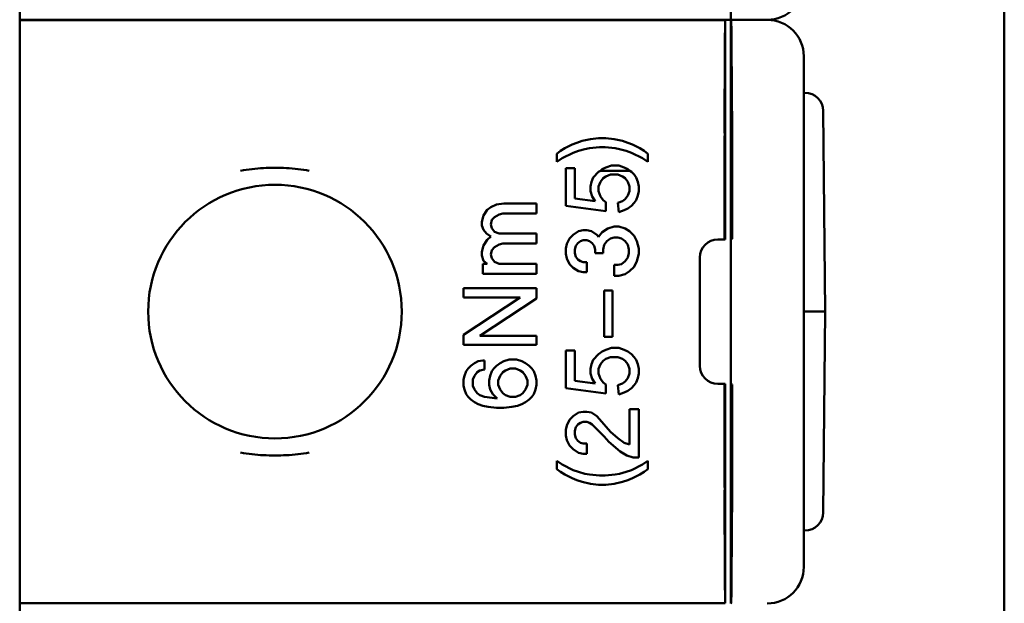
# Model space of a CAD drawing. Units: millimetres. Extents: x -25 to 455, y 53 to 327.
# Drawn here: x 308 to 335, y 93 to 109 of the extents above; entities that cross this region are included whole.
import ezdxf

# ---------------------------------------------------------------- set-up
doc = ezdxf.new("R2010")
doc.units = ezdxf.units.MM
doc.layers.add('Viditelné hrany(CSN)', color=7, linetype='Continuous', lineweight=50)

msp = doc.modelspace()

# ---------------------------------------------------------------- linework, layer by layer
at = {"layer": 'Viditelné hrany(CSN)'}
for p, q in [((307.801, 202.003), (307.801, 55.003)), ((334.801, 192.803), (334.801, 64.203)), ((327.301, 109.003), (327.301, 115.023)), ((327.301, 109.003), (307.801, 109.003)), ((327.301, 109.003), (307.801, 109.003)), ((327.149, 108.996), (307.801, 108.996)), ((327.149, 108.996), (327.148, 108.991)), ((327.149, 108.996), (327.149, 102.984)), ((327.301, 109.003), (327.306, 109.014)), ((327.306, 108.991), (327.301, 109.003)), ((327.301, 102.983), (327.301, 109.003)), ((328.301, 109.003), (327.301, 109.003)), ((328.301, 109.003), (327.301, 109.003)), ((327.14, 108.334), (327.132, 105.893)), ((327.338, 105.893), (327.322, 108.334)), ((329.301, 108.003), (329.301, 107.992)), ((329.301, 107.992), (329.301, 105.551)), ((329.301, 107.003), (329.335, 107.003)), ((329.891, 101.003), (329.835, 106.508)), ((322.952, 105.583), (322.752, 105.483)), ((323.077, 105.633), (322.952, 105.583)), ((323.227, 105.683), (323.077, 105.633)), ((323.452, 105.733), (323.227, 105.683)), ((323.677, 105.758), (323.452, 105.733)), ((323.677, 105.758), (323.877, 105.758)), ((324.102, 105.733), (323.877, 105.758)), ((324.327, 105.683), (324.102, 105.733)), ((324.477, 105.633), (324.327, 105.683)), ((324.602, 105.583), (324.477, 105.633)), ((324.802, 105.483), (324.602, 105.583)), ((322.627, 105.408), (322.527, 105.333)), ((322.527, 105.108), (322.527, 105.333)), ((322.752, 105.483), (322.627, 105.408)), ((322.677, 105.208), (322.977, 105.358)), ((322.977, 105.358), (323.127, 105.408)), ((323.127, 105.408), (323.302, 105.458)), ((323.302, 105.458), (323.427, 105.483)), ((323.427, 105.483), (323.702, 105.508)), ((323.702, 105.508), (323.852, 105.508)), ((323.852, 105.508), (324.127, 105.483)), ((324.127, 105.483), (324.252, 105.458)), ((324.252, 105.458), (324.427, 105.408)), ((324.427, 105.408), (324.577, 105.358)), ((324.577, 105.358), (324.877, 105.208)), ((324.927, 105.408), (324.802, 105.483)), ((325.027, 105.333), (324.927, 105.408)), ((325.027, 105.108), (325.027, 105.333)), ((329.301, 104.867), (329.301, 105.551)), ((322.527, 105.108), (322.677, 105.208)), ((324.877, 105.208), (325.027, 105.108)), ((322.777, 104.933), (322.777, 104.867)), ((322.777, 104.933), (323.027, 104.933)), ((322.777, 103.908), (322.777, 104.867)), ((323.027, 104.933), (323.027, 104.867)), ((323.027, 104.867), (323.027, 104.108)), ((323.527, 104.683), (323.677, 104.833)), ((323.677, 104.833), (323.723, 104.867)), ((323.777, 104.908), (323.723, 104.867)), ((323.723, 104.867), (324.531, 104.867)), ((323.877, 104.958), (323.777, 104.908)), ((324.027, 105.008), (323.877, 104.958)), ((324.027, 105.008), (324.227, 105.008)), ((324.377, 104.958), (324.227, 105.008)), ((324.477, 104.908), (324.377, 104.958)), ((324.531, 104.867), (324.477, 104.908)), ((324.531, 104.867), (324.577, 104.833)), ((324.577, 104.833), (324.652, 104.758)), ((327.13, 103.3), (327.13, 104.867)), ((327.341, 103.3), (327.341, 104.867)), ((329.301, 97.138), (329.301, 104.867)), ((323.452, 104.433), (323.477, 104.558)), ((323.477, 104.558), (323.527, 104.683)), ((323.727, 104.558), (323.677, 104.433)), ((323.802, 104.658), (323.727, 104.558)), ((323.877, 104.708), (323.802, 104.658)), ((324.002, 104.758), (323.877, 104.708)), ((324.202, 104.758), (324.002, 104.758)), ((324.327, 104.708), (324.202, 104.758)), ((324.402, 104.658), (324.327, 104.708)), ((324.477, 104.558), (324.402, 104.658)), ((324.527, 104.433), (324.477, 104.558)), ((324.652, 104.758), (324.702, 104.683)), ((324.702, 104.683), (324.752, 104.558)), ((324.752, 104.558), (324.777, 104.433)), ((323.452, 104.308), (323.452, 104.433)), ((323.502, 104.158), (323.452, 104.308)), ((323.677, 104.433), (323.677, 104.308)), ((323.677, 104.308), (323.727, 104.158)), ((324.477, 104.183), (324.527, 104.308)), ((324.527, 104.308), (324.527, 104.433)), ((324.777, 104.308), (324.752, 104.183)), ((324.777, 104.433), (324.777, 104.308)), ((320.873, 103.942), (321.073, 103.967)), ((321.073, 103.967), (321.973, 103.967)), ((321.973, 103.967), (321.973, 103.692)), ((323.027, 104.108), (323.577, 104.033)), ((323.577, 104.033), (323.502, 104.158)), ((323.727, 104.158), (323.802, 104.058)), ((323.802, 104.058), (323.877, 104.008)), ((323.877, 104.008), (323.877, 103.758)), ((324.202, 103.983), (324.327, 104.033)), ((324.227, 103.733), (324.202, 103.983)), ((324.327, 104.033), (324.402, 104.083)), ((324.402, 104.083), (324.477, 104.183)), ((324.652, 103.983), (324.577, 103.908)), ((324.702, 104.058), (324.652, 103.983)), ((324.752, 104.183), (324.702, 104.058)), ((320.523, 103.642), (320.623, 103.792)), ((320.623, 103.792), (320.723, 103.867)), ((320.723, 103.867), (320.873, 103.942)), ((321.048, 103.692), (320.948, 103.667)), ((321.973, 103.692), (321.048, 103.692)), ((323.877, 103.758), (322.777, 103.908)), ((324.377, 103.783), (324.227, 103.733)), ((324.477, 103.833), (324.377, 103.783)), ((324.577, 103.908), (324.477, 103.833)), ((320.473, 103.467), (320.523, 103.642)), ((320.473, 103.367), (320.473, 103.467)), ((320.748, 103.517), (320.723, 103.392)), ((320.823, 103.592), (320.748, 103.517)), ((320.948, 103.667), (320.823, 103.592)), ((320.523, 103.242), (320.473, 103.367)), ((320.598, 103.142), (320.523, 103.242)), ((320.723, 103.067), (320.598, 103.142)), ((320.723, 103.392), (320.748, 103.292)), ((320.748, 103.292), (320.823, 103.192)), ((320.823, 103.192), (320.948, 103.142)), ((320.948, 103.142), (321.973, 103.142)), ((321.973, 103.142), (321.973, 102.867)), ((322.977, 103.108), (323.127, 103.208)), ((323.127, 103.208), (323.252, 103.233)), ((323.252, 103.233), (323.352, 103.233)), ((323.352, 103.233), (323.477, 103.208)), ((323.477, 103.208), (323.627, 103.108)), ((323.677, 103.058), (323.777, 103.183)), ((323.777, 103.183), (323.927, 103.283)), ((323.927, 103.283), (324.102, 103.333)), ((324.102, 103.333), (324.227, 103.333)), ((324.227, 103.333), (324.402, 103.283)), ((324.402, 103.283), (324.527, 103.208)), ((324.527, 103.208), (324.652, 103.083)), ((320.523, 102.817), (320.623, 102.967)), ((320.623, 102.967), (320.723, 103.067)), ((322.802, 102.858), (322.877, 103.008)), ((322.877, 103.008), (322.977, 103.108)), ((323.102, 102.883), (323.052, 102.808)), ((323.177, 102.933), (323.102, 102.883)), ((323.252, 102.958), (323.177, 102.933)), ((323.352, 102.958), (323.252, 102.958)), ((323.427, 102.933), (323.352, 102.958)), ((323.502, 102.883), (323.427, 102.933)), ((323.552, 102.808), (323.502, 102.883)), ((323.627, 103.108), (323.677, 103.058)), ((323.902, 102.933), (323.827, 102.833)), ((324.002, 103.008), (323.902, 102.933)), ((324.102, 103.033), (324.002, 103.008)), ((324.202, 103.033), (324.102, 103.033)), ((324.302, 103.008), (324.202, 103.033)), ((324.402, 102.933), (324.302, 103.008)), ((324.477, 102.833), (324.402, 102.933)), ((324.652, 103.083), (324.727, 102.933)), ((324.727, 102.933), (324.777, 102.733)), ((326.949, 102.984), (327.149, 102.984)), ((327.133, 103), (327.149, 102.984)), ((327.335, 103), (327.301, 102.983)), ((327.301, 102.983), (327.301, 99.023)), ((320.473, 102.642), (320.523, 102.817)), ((320.473, 102.542), (320.473, 102.642)), ((320.748, 102.692), (320.723, 102.567)), ((320.823, 102.767), (320.748, 102.692)), ((320.948, 102.842), (320.823, 102.767)), ((321.048, 102.867), (320.948, 102.842)), ((321.973, 102.867), (321.048, 102.867)), ((322.777, 102.733), (322.802, 102.858)), ((322.777, 102.583), (322.777, 102.733)), ((323.052, 102.808), (323.027, 102.708)), ((323.027, 102.708), (323.027, 102.608)), ((323.027, 102.608), (323.052, 102.508)), ((323.577, 102.708), (323.552, 102.808)), ((323.577, 102.608), (323.577, 102.708)), ((323.802, 102.608), (323.577, 102.608)), ((323.827, 102.833), (323.802, 102.708)), ((323.802, 102.708), (323.802, 102.608)), ((324.502, 102.708), (324.477, 102.833)), ((324.477, 102.483), (324.502, 102.608)), ((324.502, 102.608), (324.502, 102.708)), ((324.777, 102.733), (324.777, 102.583)), ((320.523, 102.392), (320.473, 102.542)), ((320.623, 102.317), (320.523, 102.392)), ((320.723, 102.567), (320.748, 102.467)), ((320.748, 102.467), (320.823, 102.367)), ((320.823, 102.367), (320.948, 102.317)), ((322.802, 102.458), (322.777, 102.583)), ((322.877, 102.308), (322.802, 102.458)), ((323.052, 102.508), (323.102, 102.433)), ((323.102, 102.433), (323.177, 102.383)), ((323.177, 102.383), (323.252, 102.358)), ((323.252, 102.358), (323.352, 102.358)), ((323.352, 102.358), (323.352, 102.083)), ((324.302, 102.308), (324.402, 102.383)), ((324.402, 102.383), (324.477, 102.483)), ((324.727, 102.383), (324.652, 102.233)), ((324.777, 102.583), (324.727, 102.383)), ((326.449, 102.484), (326.449, 99.521)), ((320.498, 102.042), (320.498, 102.317)), ((320.498, 102.317), (320.623, 102.317)), ((320.948, 102.317), (321.973, 102.317)), ((321.973, 102.317), (321.973, 102.042)), ((322.977, 102.208), (322.877, 102.308)), ((323.127, 102.108), (322.977, 102.208)), ((323.252, 102.083), (323.127, 102.108)), ((323.352, 102.083), (323.252, 102.083)), ((324.102, 102.283), (324.202, 102.283)), ((324.102, 101.983), (324.102, 102.283)), ((324.202, 102.283), (324.302, 102.308)), ((324.527, 102.108), (324.402, 102.033)), ((324.652, 102.233), (324.527, 102.108)), ((321.973, 102.042), (320.498, 102.042)), ((324.227, 101.983), (324.102, 101.983)), ((324.402, 102.033), (324.227, 101.983)), ((319.973, 101.642), (321.973, 101.642)), ((319.973, 101.392), (319.973, 101.642)), ((321.973, 101.642), (321.973, 101.367)), ((323.827, 101.583), (324.052, 101.583)), ((323.827, 100.308), (323.827, 101.583)), ((324.052, 101.583), (324.052, 100.308)), ((321.523, 101.392), (319.973, 101.392)), ((319.973, 100.367), (321.523, 101.392)), ((321.973, 101.367), (320.423, 100.342)), ((329.301, 101.003), (329.478, 101.003)), ((329.478, 101.003), (329.891, 101.003)), ((329.891, 101.003), (329.835, 95.498)), ((319.973, 100.092), (319.973, 100.367)), ((320.423, 100.342), (321.973, 100.342)), ((321.973, 100.342), (321.973, 100.092)), ((324.052, 100.308), (323.827, 100.308)), ((321.973, 100.092), (319.973, 100.092)), ((322.777, 98.908), (322.777, 99.933)), ((322.777, 99.933), (323.027, 99.933)), ((323.027, 99.933), (323.027, 99.108)), ((323.677, 99.833), (323.777, 99.908)), ((323.777, 99.908), (323.877, 99.958)), ((323.877, 99.958), (324.027, 100.008)), ((324.027, 100.008), (324.227, 100.008)), ((324.227, 100.008), (324.377, 99.958)), ((324.377, 99.958), (324.477, 99.908)), ((324.477, 99.908), (324.577, 99.833)), ((320.273, 99.592), (320.373, 99.642)), ((320.373, 99.642), (320.498, 99.667)), ((320.498, 99.667), (320.548, 99.667)), ((320.548, 99.667), (320.548, 99.417)), ((320.973, 99.592), (321.073, 99.642)), ((321.073, 99.642), (321.223, 99.692)), ((321.223, 99.692), (321.423, 99.692)), ((321.423, 99.692), (321.573, 99.642)), ((321.573, 99.642), (321.673, 99.592)), ((323.477, 99.558), (323.527, 99.683)), ((323.527, 99.683), (323.677, 99.833)), ((323.802, 99.658), (323.727, 99.558)), ((323.877, 99.708), (323.802, 99.658)), ((324.002, 99.758), (323.877, 99.708)), ((324.202, 99.758), (324.002, 99.758)), ((324.327, 99.708), (324.202, 99.758)), ((324.402, 99.658), (324.327, 99.708)), ((324.477, 99.558), (324.402, 99.658)), ((324.577, 99.833), (324.652, 99.758)), ((324.652, 99.758), (324.702, 99.683)), ((324.702, 99.683), (324.752, 99.558)), ((319.998, 99.242), (320.048, 99.367)), ((320.048, 99.367), (320.098, 99.442)), ((320.098, 99.442), (320.173, 99.517)), ((320.173, 99.517), (320.273, 99.592)), ((320.423, 99.392), (320.348, 99.342)), ((320.548, 99.417), (320.423, 99.392)), ((320.698, 99.242), (320.748, 99.367)), ((320.748, 99.367), (320.798, 99.442)), ((320.798, 99.442), (320.873, 99.517)), ((320.873, 99.517), (320.973, 99.592)), ((321.123, 99.392), (321.048, 99.342)), ((321.248, 99.442), (321.123, 99.392)), ((321.398, 99.442), (321.248, 99.442)), ((321.523, 99.392), (321.398, 99.442)), ((321.598, 99.342), (321.523, 99.392)), ((321.673, 99.592), (321.773, 99.517)), ((321.773, 99.517), (321.848, 99.442)), ((321.848, 99.442), (321.898, 99.367)), ((321.898, 99.367), (321.948, 99.242)), ((323.452, 99.433), (323.477, 99.558)), ((323.452, 99.308), (323.452, 99.433)), ((323.727, 99.558), (323.677, 99.433)), ((323.677, 99.433), (323.677, 99.308)), ((324.527, 99.433), (324.477, 99.558)), ((324.527, 99.308), (324.527, 99.433)), ((324.752, 99.558), (324.777, 99.433)), ((324.777, 99.433), (324.777, 99.308)), ((319.973, 99.142), (319.998, 99.242)), ((319.973, 98.967), (319.973, 99.142)), ((320.273, 99.242), (320.223, 99.142)), ((320.223, 99.142), (320.223, 98.967)), ((320.348, 99.342), (320.273, 99.242)), ((320.673, 99.117), (320.698, 99.242)), ((320.673, 98.992), (320.673, 99.117)), ((320.973, 99.242), (320.923, 99.117)), ((320.923, 99.117), (320.923, 98.992)), ((321.048, 99.342), (320.973, 99.242)), ((321.673, 99.242), (321.598, 99.342)), ((321.723, 99.117), (321.673, 99.242)), ((321.723, 98.992), (321.723, 99.117)), ((321.948, 99.242), (321.973, 99.117)), ((321.973, 99.117), (321.973, 98.992)), ((323.027, 99.108), (323.577, 99.033)), ((323.502, 99.158), (323.452, 99.308)), ((323.577, 99.033), (323.502, 99.158)), ((323.677, 99.308), (323.727, 99.158)), ((323.727, 99.158), (323.802, 99.058)), ((324.402, 99.083), (324.477, 99.183)), ((324.477, 99.183), (324.527, 99.308)), ((324.752, 99.183), (324.702, 99.058)), ((324.777, 99.308), (324.752, 99.183)), ((319.998, 98.867), (319.973, 98.967)), ((320.048, 98.742), (319.998, 98.867)), ((320.223, 98.967), (320.273, 98.867)), ((320.273, 98.867), (320.348, 98.767)), ((320.698, 98.867), (320.673, 98.992)), ((320.773, 98.742), (320.698, 98.867)), ((320.923, 98.992), (320.973, 98.867)), ((320.973, 98.867), (321.048, 98.767)), ((321.598, 98.767), (321.673, 98.867)), ((321.673, 98.867), (321.723, 98.992)), ((321.948, 98.867), (321.898, 98.742)), ((321.973, 98.992), (321.948, 98.867)), ((323.877, 98.758), (322.777, 98.908)), ((323.802, 99.058), (323.877, 99.008)), ((323.877, 99.008), (323.877, 98.758)), ((324.202, 98.983), (324.327, 99.033)), ((324.227, 98.733), (324.202, 98.983)), ((324.327, 99.033), (324.402, 99.083)), ((324.477, 98.833), (324.377, 98.783)), ((324.577, 98.908), (324.477, 98.833)), ((324.652, 98.983), (324.577, 98.908)), ((324.702, 99.058), (324.652, 98.983)), ((327.149, 99.021), (326.949, 99.021)), ((327.149, 99.021), (327.133, 99.005)), ((327.149, 99.021), (327.149, 93.01)), ((327.301, 99.023), (327.335, 99.005)), ((327.301, 93.003), (327.301, 99.023)), ((320.098, 98.667), (320.048, 98.742)), ((320.173, 98.592), (320.098, 98.667)), ((320.273, 98.517), (320.173, 98.592)), ((320.348, 98.767), (320.423, 98.717)), ((320.423, 98.717), (320.548, 98.667)), ((320.548, 98.667), (320.898, 98.617)), ((320.898, 98.617), (320.773, 98.742)), ((321.048, 98.767), (321.123, 98.717)), ((321.123, 98.717), (321.248, 98.667)), ((321.248, 98.667), (321.398, 98.667)), ((321.398, 98.667), (321.523, 98.717)), ((321.523, 98.717), (321.598, 98.767)), ((321.773, 98.592), (321.673, 98.517)), ((321.848, 98.667), (321.773, 98.592)), ((321.898, 98.742), (321.848, 98.667)), ((324.377, 98.783), (324.227, 98.733)), ((327.13, 97.138), (327.13, 98.705)), ((327.341, 97.138), (327.341, 98.705)), ((320.373, 98.467), (320.273, 98.517)), ((320.498, 98.417), (320.373, 98.467)), ((320.648, 98.392), (320.498, 98.417)), ((320.873, 98.367), (320.648, 98.392)), ((321.073, 98.367), (320.873, 98.367)), ((321.298, 98.392), (321.073, 98.367)), ((321.448, 98.417), (321.298, 98.392)), ((321.573, 98.467), (321.448, 98.417)), ((321.673, 98.517), (321.573, 98.467)), ((324.527, 98.333), (324.777, 98.333)), ((324.527, 97.358), (324.527, 98.333)), ((324.777, 98.333), (324.777, 97.138)), ((322.802, 97.883), (322.877, 98.033)), ((322.877, 98.033), (322.977, 98.133)), ((322.977, 98.133), (323.127, 98.233)), ((323.127, 98.233), (323.252, 98.258)), ((323.252, 98.258), (323.352, 98.258)), ((323.352, 98.258), (323.477, 98.233)), ((323.477, 98.233), (323.627, 98.133)), ((323.627, 98.133), (323.702, 98.058)), ((324.002, 97.708), (323.702, 98.058)), ((322.777, 97.758), (322.802, 97.883)), ((322.777, 97.608), (322.777, 97.758)), ((323.052, 97.833), (323.027, 97.733)), ((323.102, 97.908), (323.052, 97.833)), ((323.177, 97.958), (323.102, 97.908)), ((323.252, 97.983), (323.177, 97.958)), ((323.352, 97.983), (323.252, 97.983)), ((323.427, 97.958), (323.352, 97.983)), ((323.502, 97.908), (323.427, 97.958)), ((323.827, 97.583), (323.502, 97.908)), ((322.802, 97.483), (322.777, 97.608)), ((322.877, 97.333), (322.802, 97.483)), ((323.027, 97.733), (323.027, 97.633)), ((323.027, 97.633), (323.052, 97.533)), ((323.052, 97.533), (323.102, 97.458)), ((323.952, 97.433), (323.827, 97.583)), ((324.002, 97.708), (324.202, 97.533)), ((324.202, 97.533), (324.377, 97.408)), ((322.977, 97.233), (322.877, 97.333)), ((323.127, 97.133), (322.977, 97.233)), ((323.102, 97.458), (323.177, 97.408)), ((323.177, 97.408), (323.252, 97.383)), ((323.252, 97.383), (323.352, 97.383)), ((323.352, 97.108), (323.352, 97.383)), ((323.952, 97.433), (324.265, 97.165)), ((324.377, 97.408), (324.527, 97.358)), ((323.124, 97.133), (323.127, 97.133)), ((323.127, 97.133), (323.252, 97.108)), ((323.252, 97.108), (323.352, 97.108)), ((324.311, 97.138), (324.265, 97.165)), ((324.311, 97.138), (324.452, 97.058)), ((324.452, 97.058), (324.627, 97.008)), ((324.627, 97.008), (324.777, 97.008)), ((324.777, 97.138), (324.777, 97.008)), ((329.301, 96.454), (329.301, 97.138)), ((322.527, 96.683), (322.527, 96.908)), ((322.677, 96.808), (322.527, 96.908)), ((322.527, 96.683), (322.627, 96.608)), ((322.977, 96.658), (322.677, 96.808)), ((324.877, 96.808), (324.577, 96.658)), ((325.027, 96.908), (324.877, 96.808)), ((324.927, 96.608), (325.027, 96.683)), ((325.027, 96.683), (325.027, 96.908)), ((322.627, 96.608), (322.752, 96.533)), ((322.752, 96.533), (322.952, 96.433)), ((322.952, 96.433), (323.077, 96.383)), ((323.127, 96.608), (322.977, 96.658)), ((323.302, 96.558), (323.127, 96.608)), ((323.427, 96.533), (323.302, 96.558)), ((323.702, 96.508), (323.427, 96.533)), ((323.702, 96.508), (323.852, 96.508)), ((324.127, 96.533), (323.852, 96.508)), ((324.252, 96.558), (324.127, 96.533)), ((324.427, 96.608), (324.252, 96.558)), ((324.577, 96.658), (324.427, 96.608)), ((324.477, 96.383), (324.602, 96.433)), ((324.602, 96.433), (324.802, 96.533)), ((324.802, 96.533), (324.927, 96.608)), ((329.301, 96.454), (329.301, 94.013)), ((323.077, 96.383), (323.227, 96.333)), ((323.227, 96.333), (323.452, 96.283)), ((323.452, 96.283), (323.677, 96.258)), ((323.677, 96.258), (323.877, 96.258)), ((323.877, 96.258), (324.102, 96.283)), ((324.102, 96.283), (324.327, 96.333)), ((324.327, 96.333), (324.477, 96.383)), ((327.132, 96.112), (327.14, 93.671)), ((327.322, 93.671), (327.338, 96.112)), ((329.335, 95.003), (329.301, 95.003)), ((329.301, 94.013), (329.301, 94.003)), ((307.801, 93.013), (327.148, 93.013)), ((327.148, 93.014), (327.148, 93.013)), ((327.148, 93.01), (327.149, 93.01)), ((327.301, 93.003), (327.306, 93.014))]:
    msp.add_line(p, q, dxfattribs=at)
msp.add_circle((314.801, 101.003), 3.477, dxfattribs=at)
for centre, radius, start, end in [((328.301, 110.003), 1, 270, 0), ((328.301, 108.003), 1, 0, 90), ((329.335, 106.503), 0.5, 0.5792, 90), ((329.335, 95.503), 0.5, 270, 359.4208), ((328.301, 94.003), 1, 270, 0)]:
    msp.add_arc(centre, radius, start, end, dxfattribs=at)
for centre, major_axis, ratio, start_param, end_param in [((327.148, 107.992), (0, 1), 0.008726, 0.034895, 1.221706), ((327.306, 107.992), (0, -1), 0.017455, 1.919862, 3.106686), ((329.335, 106.503), (0, 0.5), 0.173648, 0, 0.000382), ((327.157, 104.867), (0, -3), 0.008727, 4.363323, 4.712389), ((327.288, 104.867), (0, -3), 0.017455, 1.570796, 1.919862), ((327.133, 103.3), (0, -0.3), 0.008727, 4.712389, 6.274459), ((327.335, 103.3), (0, 0.3), 0.017455, 3.150319, 4.712389), ((326.949, 102.484), (-0.354, 0.354), 0.999924, 5.497825, 7.068545), ((326.949, 99.521), (-0.354, -0.354), 0.999924, 5.497825, 7.068545), ((327.133, 98.705), (0, -0.3), 0.008727, 3.150318, 4.712389), ((327.335, 98.705), (0, 0.3), 0.017455, 4.712389, 6.27446), ((327.157, 97.138), (0, -3), 0.008727, 4.712389, 5.061455), ((327.288, 97.138), (0, -3), 0.017455, 1.22173, 1.570796), ((329.335, 95.503), (0, -0.5), 0.173648, 6.282804, 6.283185), ((327.148, 94.013), (0, -1), 0.008725, 5.06148, 6.248291), ((327.306, 94.013), (0, -1), 0.017455, 0.034907, 1.22173)]:
    msp.add_ellipse(centre, major_axis=major_axis, ratio=ratio, start_param=start_param, end_param=end_param, dxfattribs=at)
for points in [[(313.859, 104.867), (314.067, 104.903), (314.276, 104.926), (314.485, 104.938), (314.695, 104.95), (314.906, 104.95), (315.116, 104.938), (315.325, 104.926), (315.534, 104.903), (315.742, 104.867)], [(315.742, 97.138), (315.534, 97.103), (315.325, 97.079), (315.116, 97.067), (314.906, 97.055), (314.695, 97.055), (314.485, 97.067), (314.276, 97.079), (314.067, 97.103), (313.859, 97.138)]]:
    msp.add_open_spline(points, degree=3, knots=[0, 0, 0, 0, 0.333333, 0.333333, 0.333333, 0.666667, 0.666667, 0.666667, 1, 1, 1, 1], dxfattribs=at)

doc.saveas('drawing.dxf')
